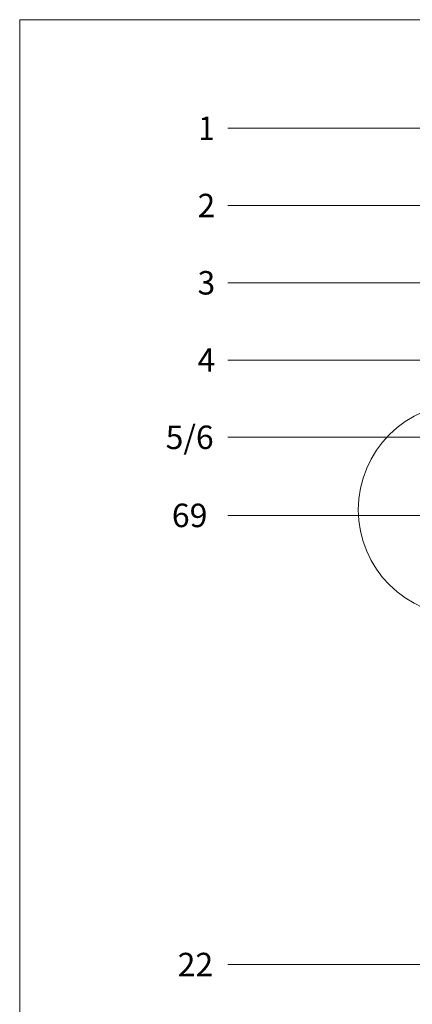
# Model space of a CAD drawing. Units: metres. Extents: x -8.366 to -7.454, y -8.135 to -7.185.
# Drawn here: x -8.366 to -8.176, y -7.663 to -7.185 of the extents above; entities that cross this region are included whole.
import ezdxf
from ezdxf.enums import TextEntityAlignment as Align

# ---------------------------------------------------------------- set-up
doc = ezdxf.new("R2010")
doc.units = ezdxf.units.M
doc.linetypes.add('AUSGEZOGEN', pattern=[0])
doc.layers.add('DARSTELLUNG', color=7, linetype='AUSGEZOGEN', lineweight=18)
doc.layers.add('INFO_DEUTSCH', color=7, linetype='AUSGEZOGEN', lineweight=18)
doc.styles.add('ARIAL', font='ARIAL.TTF')

msp = doc.modelspace()

# ---------------------------------------------------------------- linework, layer by layer
at = {"layer": 'DARSTELLUNG', "color": 134, "linetype": 'AUSGEZOGEN', "lineweight": 5}
for p, q in [((-7.466072265625, -7.18534228515625), (-8.366072265625, -7.18534228515625)), ((-8.366072265625, -7.18534228515625), (-8.366072265625, -8.135341796875))]:
    msp.add_line(p, q, dxfattribs=at)
at = {"layer": 'DARSTELLUNG', "color": 7, "linetype": 'AUSGEZOGEN', "lineweight": 18}
msp.add_circle((-8.150122565120169, -7.423192841992136), 0.05163664593297504, dxfattribs=at)
at = {"layer": 'INFO_DEUTSCH', "color": 7, "linetype": 'AUSGEZOGEN', "lineweight": 18}
for p, q in [((-7.984088640645369, -7.23805263856809), (-8.265071777343751, -7.23805263856809)), ((-8.070173440715703, -7.275552638568089), (-8.265071777343751, -7.275552638568089)), ((-8.152072265625, -7.31305263856809), (-8.265071777343751, -7.31305263856809)), ((-8.154072265625, -7.350552638568089), (-8.265071777343751, -7.350552638568089)), ((-8.1578906817025, -7.38805263856809), (-8.265071777343751, -7.38805263856809)), ((-8.157460053377166, -7.425952638568091), (-8.265071777343751, -7.425952638568091)), ((-8.265071777343751, -7.643966754657553), (-8.080072265625, -7.643966754657553))]:
    msp.add_line(p, q, dxfattribs=at)

# ---------------------------------------------------------------- texts
at = {"layer": 'INFO_DEUTSCH', "color": 7, "linetype": 'AUSGEZOGEN', "lineweight": 18, "style": 'ARIAL'}
for s, width, p in [('1', 0.9024577572963007, (-8.27547900390625, -7.238052716693089)), ('2', 0.9903076274756921, (-8.275479980468752, -7.27555271669309)), ('3', 0.9903076274758937, (-8.275480957031252, -7.31305271669309)), ('4', 0.9903076274756921, (-8.275479980468752, -7.35055271669309)), ('5/6', 0.9974424552429179, (-8.283604980468748, -7.38805271669309)), ('69', 0.9997872793021892, (-8.283604980468748, -7.42595271669309)), ('22', 0.9997872793020873, (-8.28079479731884, -7.643966754657553))]:
    msp.add_text(s, height=0.01139999985694885, dxfattribs=dict(at, width=width)).set_placement(p, align=Align.MIDDLE_CENTER)

doc.saveas('drawing.dxf')
